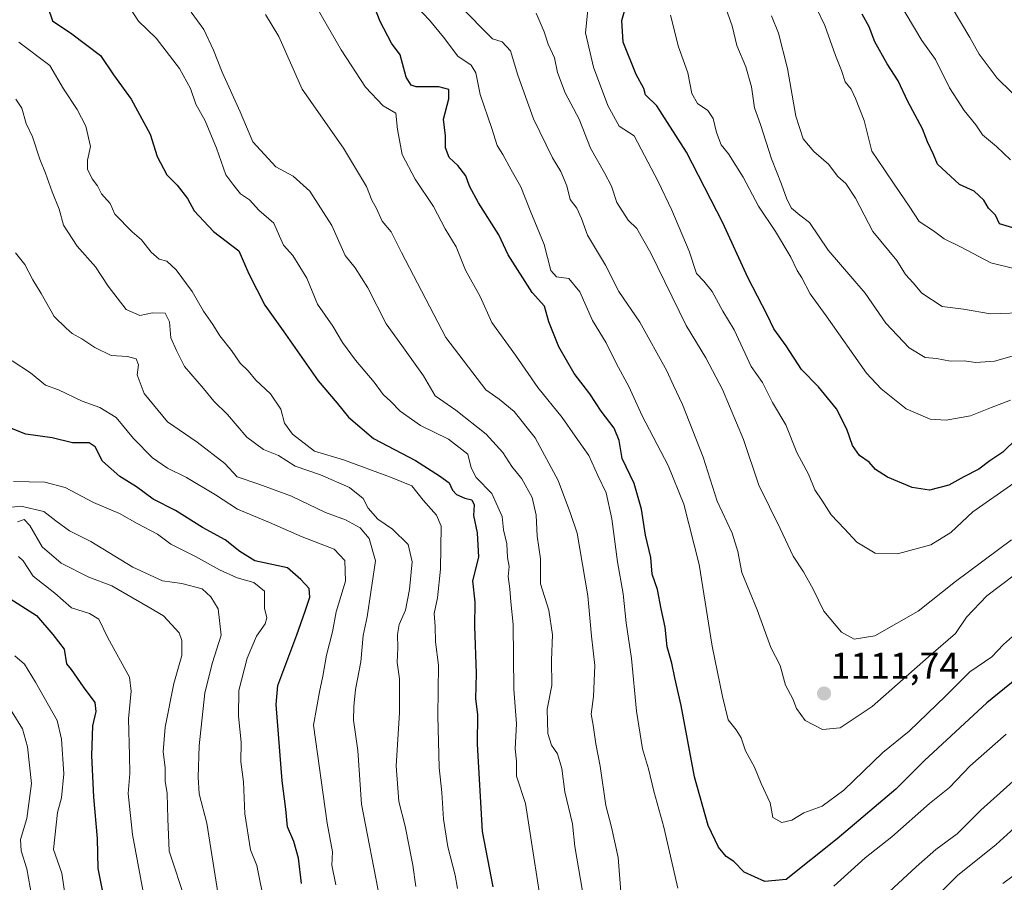
# Model space of a CAD drawing. Units: metres. Extents: x 668623 to 672088, y 4739749 to 4742147.
# Drawn here: x 670382 to 670646, y 4741096 to 4741327 of the extents above; entities that cross this region are included whole.
import ezdxf
from ezdxf.enums import TextEntityAlignment as Align

# ---------------------------------------------------------------- set-up
doc = ezdxf.new("R2010")
doc.units = ezdxf.units.M
doc.header["$MEASUREMENT"] = 0
for name, color, linetype, lineweight in [('Carátula', 7, 'Continuous', 5), ('Curva de nivel maestra', 36, 'Continuous', 30), ('Curva de nivel normal', 36, 'Continuous', 0), ('Punto de cota en terreno', 7, 'Continuous', 0), ('Rótulo de punto de cota en terreno', 19, 'Continuous', 0)]:
    doc.layers.add(name, color=color, linetype=linetype, lineweight=lineweight)
doc.styles.add('Arial', font='txt', dxfattribs={"height": 0.2})

# ---------------------------------------------------------------- blocks, each defined once
blk = doc.blocks.new('*U176')
at = {"layer": 'Curva de nivel normal', "color": 36, "linetype": 'Continuous', "lineweight": 0}
blk.add_polyline3d([(670385.4, 4741089.57, 1015), (670383.64, 4741099.61, 1015), (670382.08, 4741104.42, 1015), (670381.91, 4741107.42, 1015), (670383.63, 4741113.08, 1015), (670384.87, 4741122.42, 1015), (670383.81, 4741132.32, 1015), (670382.5, 4741137.08, 1015), (670376.93, 4741146.08, 1015)], dxfattribs=at)
blk = doc.blocks.new('*U191')
at = {"layer": 'Curva de nivel normal', "color": 36, "linetype": 'Continuous', "lineweight": 0}
blk.add_polyline3d([(670648.05, 4741202.96, 1120), (670637.14, 4741195.29, 1120), (670631.23, 4741189.74, 1120), (670625.87, 4741186.4, 1120), (670616.91, 4741183.98, 1120), (670610.93, 4741184.15, 1120), (670605.99, 4741187.12, 1120), (670602.75, 4741190.74, 1120), (670599.11, 4741194.5, 1120), (670596.68, 4741198.35, 1120), (670594.79, 4741201.14, 1120), (670593.06, 4741205.35, 1120), (670589.91, 4741211.18, 1120), (670587, 4741218.55, 1120), (670583.41, 4741224.6, 1120), (670580.74, 4741229.9, 1120), (670577.67, 4741234.26, 1120), (670576.13, 4741237.73, 1120), (670573.16, 4741244.04, 1120), (670570.1, 4741249.09, 1120), (670567.26, 4741254.28, 1120), (670565.04, 4741257.12, 1120), (670563.02, 4741259.11, 1120), (670561.13, 4741265.11, 1120), (670556.46, 4741276.11, 1120), (670552.76, 4741283.83, 1120), (670546.37, 4741296.02, 1120), (670542.35, 4741298.67, 1120), (670539.34, 4741304.21, 1120), (670535.48, 4741314.45, 1120), (670533.32, 4741323.62, 1120), (670533.91, 4741329.86, 1120)], dxfattribs=at)
blk = doc.blocks.new('*U207')
at = {"layer": 'Curva de nivel normal', "color": 36, "linetype": 'Continuous', "lineweight": 0}
blk.add_polyline3d([(670381.37, 4741183.31, 1030), (670382.66, 4741182.16, 1030), (670385.31, 4741178.03, 1030), (670391.13, 4741173.46, 1030), (670395.56, 4741169.51, 1030), (670400.43, 4741168.06, 1030), (670402.9, 4741166.51, 1030), (670405.3, 4741161.46, 1030), (670411.13, 4741150.93, 1030), (670411.6, 4741147.16, 1030), (670410.87, 4741139.8, 1030), (670411.14, 4741129.96, 1030), (670411.19, 4741125.13, 1030), (670410.82, 4741119.8, 1030), (670411.92, 4741108.75, 1030), (670415.52, 4741089.59, 1030)], dxfattribs=at)
blk = doc.blocks.new('*U217')
at = {"layer": 'Curva de nivel normal', "color": 36, "linetype": 'Continuous', "lineweight": 0}
blk.add_polyline3d([(670380.44, 4741156.7, 1020), (670382.99, 4741154.45, 1020), (670385.93, 4741149.58, 1020), (670391.77, 4741139.32, 1020), (670392.88, 4741134.38, 1020), (670393.5, 4741125.03, 1020), (670392.91, 4741118.58, 1020), (670391.88, 4741114.67, 1020), (670390.76, 4741104.75, 1020), (670393.01, 4741098.4, 1020), (670394.03, 4741091.09, 1020)], dxfattribs=at)
blk = doc.blocks.new('*U225')
at = {"layer": 'Curva de nivel normal', "color": 36, "linetype": 'Continuous', "lineweight": 0}
blk.add_polyline3d([(670647.49, 4741187.72, 1115), (670632.41, 4741176.61, 1115), (670622.44, 4741168.61, 1115), (670610.87, 4741162.04, 1115), (670605.34, 4741161.12, 1115), (670601.94, 4741163.05, 1115), (670597.19, 4741168.64, 1115), (670594.31, 4741174.52, 1115), (670591.73, 4741179.18, 1115), (670588.97, 4741183.36, 1115), (670585.46, 4741190.79, 1115), (670579.78, 4741202.43, 1115), (670575.62, 4741214.61, 1115), (670570.06, 4741228.04, 1115), (670565.52, 4741236.5, 1115), (670560.27, 4741245.25, 1115), (670550.8, 4741264.58, 1115), (670547.07, 4741271.22, 1115), (670544.76, 4741273.4, 1115), (670541.68, 4741278.22, 1115), (670540.29, 4741282.56, 1115), (670538.43, 4741286.16, 1115), (670534.62, 4741292.74, 1115), (670531.63, 4741300.54, 1115), (670527.87, 4741307.57, 1115), (670525.8, 4741312.99, 1115), (670524.97, 4741316.96, 1115), (670523.29, 4741320.65, 1115), (670522.23, 4741323.88, 1115), (670520.06, 4741328.9, 1115)], dxfattribs=at)
blk = doc.blocks.new('*U227')
at = {"layer": 'Curva de nivel normal', "color": 36, "linetype": 'Continuous', "lineweight": 0}
blk.add_polyline3d([(670652.23, 4741181.36, 1110), (670640.87, 4741172.74, 1110), (670635.41, 4741167.04, 1110), (670632.48, 4741162.7, 1110), (670625.18, 4741156.39, 1110), (670610.15, 4741143.09, 1110), (670601.58, 4741137.4, 1110), (670596.83, 4741136.91, 1110), (670592.15, 4741139.34, 1110), (670589.84, 4741142.54, 1110), (670588.9, 4741145.16, 1110), (670586.9, 4741148.77, 1110), (670585.5, 4741154.1, 1110), (670582.96, 4741158.94, 1110), (670579.28, 4741169.04, 1110), (670575.2, 4741178.98, 1110), (670574.16, 4741184.61, 1110), (670572.58, 4741189.58, 1110), (670568.59, 4741198.12, 1110), (670564.85, 4741209.92, 1110), (670559.33, 4741224.07, 1110), (670556.86, 4741229.12, 1110), (670555.08, 4741233.1, 1110), (670547.87, 4741246.13, 1110), (670542.25, 4741254.29, 1110), (670538.69, 4741261.36, 1110), (670533.84, 4741269.43, 1110), (670532.28, 4741273.93, 1110), (670530.97, 4741276.62, 1110), (670529.22, 4741278.98, 1110), (670528.28, 4741282.68, 1110), (670526.74, 4741286.5, 1110), (670524.51, 4741290.16, 1110), (670519.34, 4741300.56, 1110), (670515.14, 4741312.34, 1110), (670513.2, 4741318.84, 1110), (670510.99, 4741321.23, 1110), (670508.4, 4741322.04, 1110), (670499.48, 4741331.1, 1110)], dxfattribs=at)
blk = doc.blocks.new('*U233')
at = {"layer": 'Curva de nivel maestra', "color": 36, "linetype": 'Continuous', "lineweight": 30}
blk.add_polyline3d([(670378.09, 4741172.63, 1025), (670386.24, 4741167.44, 1025), (670390.59, 4741162.37, 1025), (670393.6, 4741158.46, 1025), (670394.26, 4741154.51, 1025), (670395.54, 4741152.99, 1025), (670398.73, 4741148.38, 1025), (670401.85, 4741144.17, 1025), (670402.1, 4741141.75, 1025), (670401.26, 4741137.9, 1025), (670400.96, 4741129.94, 1025), (670401.48, 4741118.8, 1025), (670402.44, 4741107.75, 1025), (670402.68, 4741099.66, 1025), (670407.24, 4741076.79, 1025)], dxfattribs=at)
blk = doc.blocks.new('*U236')
at = {"layer": 'Curva de nivel maestra', "color": 36, "linetype": 'Continuous', "lineweight": 30}
blk.add_polyline3d([(670648.85, 4741214.92, 1125), (670645.14, 4741211.24, 1125), (670641.65, 4741208.95, 1125), (670638.7, 4741206.69, 1125), (670634.67, 4741204.63, 1125), (670630.64, 4741202.4, 1125), (670625.52, 4741201.07, 1125), (670620.84, 4741201.83, 1125), (670614.21, 4741204.54, 1125), (670611.05, 4741206.61, 1125), (670609.34, 4741208.6, 1125), (670606.73, 4741210.34, 1125), (670604.85, 4741213.06, 1125), (670603.36, 4741217.41, 1125), (670600.58, 4741222.91, 1125), (670595.76, 4741228.75, 1125), (670591.16, 4741233.41, 1125), (670587.11, 4741239.8, 1125), (670583.81, 4741244.34, 1125), (670581.98, 4741248.07, 1125), (670576.81, 4741258.11, 1125), (670570.12, 4741272.76, 1125), (670560.4, 4741291.71, 1125), (670552.45, 4741304.1, 1125), (670549.39, 4741307, 1125), (670548.92, 4741308.74, 1125), (670546.85, 4741312.45, 1125), (670543.45, 4741321.17, 1125), (670543.06, 4741327, 1125), (670544.74, 4741333.06, 1125)], dxfattribs=at)
blk = doc.blocks.new('5PATER')
at = {"layer": 'Carátula', "linetype": 'Continuous', "lineweight": 5}
h = blk.add_hatch(color=250, dxfattribs=at)
edge = h.paths.add_edge_path()
edge.add_ellipse((0, 0.01), major_axis=(-1.33, -1.34), ratio=0.999422, start_angle=0, end_angle=360)

msp = doc.modelspace()

# ---------------------------------------------------------------- linework, layer by layer
at = {"layer": 'Curva de nivel maestra', "color": 36, "linetype": 'Continuous', "lineweight": 30}
for points in [[(670648.85, 4741150.58, 1100), (670640.83, 4741144.03, 1100), (670624.11, 4741128.64, 1100), (670616.46, 4741120.97, 1100), (670600.76, 4741107.62, 1100), (670587.09, 4741096.75, 1100), (670581.39, 4741096.22, 1100), (670575.81, 4741098.68, 1100), (670573.04, 4741101.53, 1100), (670571, 4741102.89, 1100), (670568.94, 4741105.38, 1100), (670566.17, 4741111.19, 1100), (670562.53, 4741124.28, 1100), (670558.94, 4741143.33, 1100), (670557.23, 4741150.75, 1100), (670556.43, 4741154.74, 1100), (670555.18, 4741159.05, 1100), (670554.7, 4741164.38, 1100), (670553.63, 4741169.31, 1100), (670552.64, 4741174.42, 1100), (670551.22, 4741178.55, 1100), (670550.79, 4741183.04, 1100), (670549.39, 4741189.02, 1100), (670548.33, 4741196.02, 1100), (670546.39, 4741202.85, 1100), (670543.11, 4741209.57, 1100), (670542.3, 4741214.37, 1100), (670541.02, 4741217.7, 1100), (670537.48, 4741222.21, 1100), (670534.48, 4741226.85, 1100), (670530.28, 4741232.3, 1100), (670526.19, 4741239.52, 1100), (670523.51, 4741246.2, 1100), (670522.33, 4741250.4, 1100), (670519.06, 4741254.02, 1100), (670512.56, 4741264.17, 1100), (670510.06, 4741269.54, 1100), (670504.61, 4741278.07, 1100), (670502.19, 4741282.58, 1100), (670501.22, 4741285.32, 1100), (670499.07, 4741288.11, 1100), (670496.76, 4741290.27, 1100), (670495.79, 4741292.82, 1100), (670495.78, 4741296.02, 1100), (670495.23, 4741300.54, 1100), (670496.68, 4741305.97, 1100), (670496.73, 4741308.49, 1100), (670494.04, 4741309.22, 1100), (670487.92, 4741309.2, 1100), (670486.59, 4741309.6, 1100), (670485.24, 4741311.78, 1100), (670483.7, 4741317.77, 1100), (670481.3, 4741320.92, 1100), (670478.32, 4741326.66, 1100), (670471.72, 4741343.7, 1100)], [(670389.28, 4741330.53, 1075), (670390.46, 4741326.91, 1075), (670395.7, 4741323.34, 1075), (670403.36, 4741317.62, 1075), (670406.82, 4741312.43, 1075), (670411.55, 4741305.85, 1075), (670416.71, 4741296.53, 1075), (670418.52, 4741290.54, 1075), (670421.12, 4741285.6, 1075), (670423.89, 4741282.86, 1075), (670426.69, 4741279.25, 1075), (670428.42, 4741275.97, 1075), (670433.62, 4741270.37, 1075), (670440.4, 4741265.25, 1075), (670443.07, 4741259.04, 1075), (670447.36, 4741250.67, 1075), (670452.31, 4741243.82, 1075), (670461.7, 4741230.39, 1075), (670466.76, 4741224.42, 1075), (670469.78, 4741220.64, 1075), (670476.53, 4741214.91, 1075), (670487.75, 4741209.07, 1075), (670494.2, 4741204.94, 1075), (670496.8, 4741203.06, 1075), (670497.69, 4741201.05, 1075), (670498.72, 4741199.94, 1075), (670500.97, 4741198.96, 1075), (670502.87, 4741198.46, 1075), (670503.5, 4741197.13, 1075), (670503.28, 4741194.27, 1075), (670504.32, 4741189.64, 1075), (670504.67, 4741183.14, 1075), (670503.06, 4741176.78, 1075), (670503.68, 4741171.07, 1075), (670503.6, 4741164.61, 1075), (670503.99, 4741151.95, 1075), (670503.8, 4741145.18, 1075), (670504.42, 4741140.96, 1075), (670504.32, 4741133.04, 1075), (670505.6, 4741109.59, 1075), (670508.45, 4741094.78, 1075)], [(670647.84, 4741271.42, 1150), (670644.28, 4741272.43, 1150), (670643.13, 4741274.76, 1150), (670641.32, 4741276.66, 1150), (670640, 4741278.83, 1150), (670637.44, 4741281.24, 1150), (670633.54, 4741283, 1150), (670627.65, 4741288.47, 1150), (670626.56, 4741291.06, 1150), (670624.98, 4741294.41, 1150), (670623.64, 4741297.95, 1150), (670619.7, 4741305.27, 1150), (670617.1, 4741310.76, 1150), (670614.1, 4741315.3, 1150), (670610.82, 4741321.27, 1150), (670609.29, 4741325.26, 1150), (670607.43, 4741328.69, 1150)], [(670457.24, 4741095.66, 1050), (670456.38, 4741102.41, 1050), (670455.14, 4741106.89, 1050), (670453.47, 4741110.8, 1050), (670453, 4741115.54, 1050), (670452.03, 4741123.2, 1050), (670450.47, 4741143.62, 1050), (670450.88, 4741148.72, 1050), (670455.93, 4741162.29, 1050), (670458.2, 4741168.63, 1050), (670459.44, 4741172.41, 1050), (670459.23, 4741174.74, 1050), (670457.08, 4741177.09, 1050), (670453.45, 4741180.3, 1050), (670444.74, 4741182.09, 1050), (670440.66, 4741184.65, 1050), (670436.73, 4741187.75, 1050), (670430.72, 4741191.1, 1050), (670423.42, 4741195.6, 1050), (670417.43, 4741198.68, 1050), (670413.04, 4741201.96, 1050), (670408.54, 4741204.76, 1050), (670403.88, 4741208.85, 1050), (670401.9, 4741212.73, 1050), (670400.32, 4741213.74, 1050), (670395.87, 4741213.79, 1050), (670390.42, 4741215.08, 1050), (670383.34, 4741216.07, 1050), (670378.66, 4741217.97, 1050)]]:
    msp.add_polyline3d(points, dxfattribs=at)
at = {"layer": 'Curva de nivel normal', "color": 36, "linetype": 'Continuous', "lineweight": 0}
for points in [[(670647.22, 4741289.64, 1155), (670643.44, 4741293.15, 1155), (670639.72, 4741296.28, 1155), (670637.9, 4741298.98, 1155), (670634.75, 4741302.86, 1155), (670630.82, 4741308.94, 1155), (670627.1, 4741316.5, 1155), (670623.43, 4741321.56, 1155), (670615.01, 4741335.83, 1155)], [(670558.07, 4741094.42, 1095), (670554.34, 4741110.75, 1095), (670551.59, 4741120.42, 1095), (670550.16, 4741126.42, 1095), (670548.55, 4741131.75, 1095), (670547.02, 4741141.85, 1095), (670545.62, 4741155.96, 1095), (670544.17, 4741165.49, 1095), (670543.42, 4741173.29, 1095), (670541.89, 4741181.84, 1095), (670540.4, 4741193.4, 1095), (670538.82, 4741200.36, 1095), (670536.61, 4741205, 1095), (670534.24, 4741210.33, 1095), (670530.53, 4741215.52, 1095), (670527.09, 4741220.59, 1095), (670520.53, 4741228.63, 1095), (670514.57, 4741237.24, 1095), (670508.2, 4741245.99, 1095), (670505.12, 4741252.96, 1095), (670501.18, 4741260.07, 1095), (670498.69, 4741266.32, 1095), (670495.67, 4741271.09, 1095), (670492.57, 4741277.13, 1095), (670487.69, 4741284.42, 1095), (670484.22, 4741291, 1095), (670482.95, 4741297.77, 1095), (670482.51, 4741302.1, 1095), (670479.08, 4741304.1, 1095), (670474.38, 4741309.13, 1095), (670467.84, 4741319.07, 1095), (670460.16, 4741332.51, 1095)], [(670648.3, 4741237.21, 1135), (670642.91, 4741235.66, 1135), (670637.9, 4741235.25, 1135), (670634.78, 4741235.76, 1135), (670631.08, 4741235.66, 1135), (670627.32, 4741236.38, 1135), (670624.29, 4741236.61, 1135), (670620.04, 4741239.24, 1135), (670613.82, 4741245.86, 1135), (670608.28, 4741253.91, 1135), (670598.37, 4741265.44, 1135), (670593.32, 4741272.86, 1135), (670590.73, 4741274.74, 1135), (670588.48, 4741276.68, 1135), (670587.22, 4741279.07, 1135), (670585.86, 4741283.1, 1135), (670583.18, 4741289.85, 1135), (670580.22, 4741299.1, 1135), (670578.62, 4741303.54, 1135), (670577.78, 4741309.19, 1135), (670576.25, 4741314.5, 1135), (670573.87, 4741320.3, 1135), (670572.59, 4741325.53, 1135), (670569.74, 4741333.61, 1135)], [(670410.89, 4741330.85, 1080), (670413.53, 4741326.82, 1080), (670418.25, 4741322.21, 1080), (670424.57, 4741314.1, 1080), (670427.48, 4741308.73, 1080), (670428.95, 4741304.49, 1080), (670431.37, 4741300.09, 1080), (670434.43, 4741292.73, 1080), (670436.91, 4741285.63, 1080), (670439.06, 4741282.7, 1080), (670440.86, 4741280.5, 1080), (670443.32, 4741278.88, 1080), (670445.77, 4741276.14, 1080), (670449.84, 4741272.68, 1080), (670451.31, 4741269.17, 1080), (670452.44, 4741266.76, 1080), (670454.92, 4741263.96, 1080), (670458.63, 4741257.93, 1080), (670461.48, 4741250.96, 1080), (670465.63, 4741245.07, 1080), (670468.21, 4741240.68, 1080), (670471.66, 4741235.91, 1080), (670476.73, 4741229.99, 1080), (670479.09, 4741226.74, 1080), (670481.18, 4741224.83, 1080), (670483.62, 4741222.27, 1080), (670489.07, 4741218.41, 1080), (670496.61, 4741214.72, 1080), (670501.75, 4741210.76, 1080), (670502.7, 4741207.09, 1080), (670504, 4741204.48, 1080), (670508.22, 4741200.16, 1080), (670510.95, 4741194.01, 1080), (670511.38, 4741190.45, 1080), (670512.27, 4741186.73, 1080), (670512.42, 4741183.07, 1080), (670512.83, 4741180.61, 1080), (670512.59, 4741177.91, 1080), (670513.02, 4741174.67, 1080), (670513.29, 4741171.1, 1080), (670513.91, 4741165.08, 1080), (670514.15, 4741147.75, 1080), (670514.79, 4741138.42, 1080), (670514.48, 4741131.75, 1080), (670514.8, 4741128.42, 1080), (670514.8, 4741124.42, 1080), (670517.22, 4741117.1, 1080), (670522.48, 4741083.12, 1080)], [(670533.52, 4741087.84, 1085), (670530.42, 4741105.54, 1085), (670529.79, 4741111.62, 1085), (670527.75, 4741120.2, 1085), (670526.95, 4741126.48, 1085), (670525.78, 4741130.42, 1085), (670524.23, 4741132.77, 1085), (670523.24, 4741135.82, 1085), (670523.03, 4741142.38, 1085), (670524.26, 4741148.68, 1085), (670524.17, 4741155.49, 1085), (670524.45, 4741162.28, 1085), (670523.53, 4741168.91, 1085), (670521.28, 4741176.01, 1085), (670521.26, 4741182.64, 1085), (670520.37, 4741188.74, 1085), (670520.08, 4741194.41, 1085), (670518.99, 4741199.07, 1085), (670516.22, 4741204.14, 1085), (670513.56, 4741207.38, 1085), (670511.16, 4741211.14, 1085), (670506.74, 4741216.06, 1085), (670498.57, 4741222.55, 1085), (670493.04, 4741226.39, 1085), (670489.89, 4741231.68, 1085), (670484.14, 4741239.83, 1085), (670479.89, 4741245.63, 1085), (670475.02, 4741255.35, 1085), (670471.58, 4741260.67, 1085), (670468.92, 4741263.97, 1085), (670465.36, 4741272.03, 1085), (670459.41, 4741281.2, 1085), (670455.02, 4741285.24, 1085), (670450.31, 4741287.77, 1085), (670444.14, 4741294.46, 1085), (670440.82, 4741302.46, 1085), (670435.93, 4741313.1, 1085), (670433.61, 4741319.05, 1085), (670431.03, 4741324.53, 1085), (670427.66, 4741329.16, 1085)], [(670648.56, 4741162.54, 1105), (670645.28, 4741159.69, 1105), (670642.22, 4741156.39, 1105), (670636.32, 4741152.41, 1105), (670629.82, 4741145.92, 1105), (670620.06, 4741136.46, 1105), (670612.98, 4741130.75, 1105), (670602.53, 4741120.65, 1105), (670596.74, 4741116.35, 1105), (670591.78, 4741114.57, 1105), (670588.64, 4741112.6, 1105), (670585.96, 4741112, 1105), (670583.47, 4741113.3, 1105), (670582.75, 4741117.31, 1105), (670580.37, 4741122.47, 1105), (670578.6, 4741126.86, 1105), (670576.18, 4741131.24, 1105), (670575.02, 4741134.73, 1105), (670573.71, 4741136.82, 1105), (670571.54, 4741139.49, 1105), (670570.05, 4741145.8, 1105), (670567.28, 4741159.23, 1105), (670563.78, 4741181.11, 1105), (670559.7, 4741197.3, 1105), (670555.44, 4741207.67, 1105), (670548.48, 4741221, 1105), (670544.94, 4741228.9, 1105), (670541.65, 4741234.96, 1105), (670538.81, 4741240.59, 1105), (670535.18, 4741246.51, 1105), (670531.78, 4741254.2, 1105), (670528.85, 4741257.8, 1105), (670525.58, 4741258.29, 1105), (670524.03, 4741259.95, 1105), (670522.27, 4741266.95, 1105), (670518.49, 4741276.04, 1105), (670515.98, 4741282.41, 1105), (670513.38, 4741286.89, 1105), (670511.18, 4741291.06, 1105), (670509.63, 4741293.47, 1105), (670508.2, 4741298.02, 1105), (670505.07, 4741307.08, 1105), (670503.94, 4741312.91, 1105), (670502.66, 4741314.97, 1105), (670499.13, 4741317.42, 1105), (670495.23, 4741322.48, 1105), (670491.54, 4741327.05, 1105), (670488.09, 4741330.62, 1105)], [(670648.41, 4741260.36, 1145), (670641.9, 4741262.01, 1145), (670633.99, 4741266.24, 1145), (670629.43, 4741268.44, 1145), (670626.53, 4741270.6, 1145), (670622.7, 4741273.06, 1145), (670620.01, 4741277.17, 1145), (670616.19, 4741282.79, 1145), (670613.47, 4741286.89, 1145), (670609.99, 4741291.96, 1145), (670607.98, 4741300.14, 1145), (670605.62, 4741306.07, 1145), (670604.54, 4741308.52, 1145), (670602.87, 4741310.52, 1145), (670601.95, 4741313.6, 1145), (670600.33, 4741317.62, 1145), (670597.41, 4741325.61, 1145), (670594.99, 4741330.61, 1145)], [(670651.58, 4741303.75, 1160), (670643.66, 4741311.54, 1160), (670638.77, 4741317.94, 1160), (670636.26, 4741322.41, 1160), (670631.31, 4741330.76, 1160)], [(670542.82, 4741093.42, 1090), (670542.05, 4741102.59, 1090), (670540.31, 4741110.78, 1090), (670538.72, 4741116.6, 1090), (670537.2, 4741127.1, 1090), (670536.11, 4741133.09, 1090), (670535.37, 4741138.08, 1090), (670534.81, 4741141.08, 1090), (670535.42, 4741145.75, 1090), (670535.79, 4741154.08, 1090), (670534.88, 4741161.9, 1090), (670533.9, 4741172.73, 1090), (670531.07, 4741189.51, 1090), (670529.33, 4741194.82, 1090), (670526.02, 4741203.71, 1090), (670519.82, 4741215.14, 1090), (670514.18, 4741222.17, 1090), (670510.18, 4741225.5, 1090), (670506.62, 4741227.94, 1090), (670495.88, 4741241.99, 1090), (670483.98, 4741264.76, 1090), (670481.27, 4741270.34, 1090), (670478.84, 4741273.17, 1090), (670477.34, 4741276.61, 1090), (670476.09, 4741278.84, 1090), (670474.6, 4741282.44, 1090), (670468.51, 4741292.71, 1090), (670457.36, 4741308.53, 1090), (670451.13, 4741322.65, 1090), (670447.6, 4741328.58, 1090)], [(670647.18, 4741225.19, 1130), (670641.81, 4741223.15, 1130), (670636.51, 4741221.02, 1130), (670629.92, 4741219.86, 1130), (670625.62, 4741220.1, 1130), (670619.25, 4741222.91, 1130), (670612.53, 4741228.24, 1130), (670608.63, 4741232.46, 1130), (670597.78, 4741247.78, 1130), (670593.52, 4741253.67, 1130), (670591.31, 4741257.96, 1130), (670590, 4741259.98, 1130), (670588.37, 4741263.51, 1130), (670584.19, 4741270.4, 1130), (670579.68, 4741277.16, 1130), (670575.54, 4741285.01, 1130), (670571.6, 4741291.19, 1130), (670569.63, 4741293.66, 1130), (670568.37, 4741296.9, 1130), (670567.49, 4741300.72, 1130), (670566.05, 4741302.8, 1130), (670563.35, 4741304.69, 1130), (670561.78, 4741307.4, 1130), (670560.74, 4741312.96, 1130), (670558.27, 4741319.91, 1130), (670556.11, 4741328.38, 1130)], [(670583.14, 4741328.23, 1140), (670585.06, 4741323.57, 1140), (670587.48, 4741314.12, 1140), (670589.69, 4741301.34, 1140), (670591.6, 4741295.25, 1140), (670594.52, 4741291.84, 1140), (670598.4, 4741288.41, 1140), (670600.96, 4741285.16, 1140), (670603.06, 4741283.31, 1140), (670605.7, 4741279.33, 1140), (670610.3, 4741270.44, 1140), (670616.74, 4741262.6, 1140), (670619.08, 4741258.85, 1140), (670621.08, 4741256.68, 1140), (670623.45, 4741253.88, 1140), (670628.89, 4741250.32, 1140), (670634.63, 4741249.61, 1140), (670641.84, 4741248.37, 1140), (670652.24, 4741248.71, 1140)], [(670381.45, 4741321.18, 1070), (670389.76, 4741314.92, 1070), (670393.44, 4741308.68, 1070), (670397.09, 4741303.12, 1070), (670399.44, 4741298.66, 1070), (670400.66, 4741293.22, 1070), (670399.88, 4741289.5, 1070), (670399.84, 4741287.07, 1070), (670401.12, 4741284.48, 1070), (670402.53, 4741282.63, 1070), (670403.59, 4741280.52, 1070), (670405.96, 4741277.87, 1070), (670407.2, 4741275.03, 1070), (670411.84, 4741270.3, 1070), (670414.35, 4741268.19, 1070), (670416.95, 4741264.87, 1070), (670419.09, 4741263.01, 1070), (670421.13, 4741262.48, 1070), (670423.65, 4741260.12, 1070), (670427.9, 4741254.29, 1070), (670430.94, 4741249.05, 1070), (670433.44, 4741245.47, 1070), (670435.37, 4741242.46, 1070), (670438.48, 4741238.55, 1070), (670440.77, 4741235.11, 1070), (670442.9, 4741233.07, 1070), (670444.96, 4741230.52, 1070), (670448.9, 4741226.85, 1070), (670451.66, 4741222.77, 1070), (670452.7, 4741219.07, 1070), (670454.78, 4741216.04, 1070), (670460.67, 4741211.54, 1070), (670468.44, 4741209.23, 1070), (670481.03, 4741204.59, 1070), (670486.76, 4741202.25, 1070), (670489.85, 4741198.42, 1070), (670493.35, 4741194.33, 1070), (670494.63, 4741191.41, 1070), (670494.42, 4741179.88, 1070), (670493.7, 4741172.18, 1070), (670492.74, 4741168.02, 1070), (670493.04, 4741164.57, 1070), (670493.15, 4741160.43, 1070), (670493.9, 4741154.14, 1070), (670493.74, 4741140.61, 1070), (670494.08, 4741126.75, 1070), (670494.78, 4741120.08, 1070), (670495.23, 4741112.92, 1070), (670496.46, 4741105.5, 1070), (670498.4, 4741097.88, 1070), (670498.99, 4741094.35, 1070)], [(670487.88, 4741094.86, 1065), (670487.03, 4741100.6, 1065), (670484.99, 4741110.98, 1065), (670483.31, 4741117.63, 1065), (670482.61, 4741127.16, 1065), (670483.46, 4741141.37, 1065), (670483.51, 4741150.5, 1065), (670482.83, 4741154.87, 1065), (670483.07, 4741158.85, 1065), (670482.98, 4741162.43, 1065), (670483.4, 4741165.07, 1065), (670485.07, 4741168.92, 1065), (670486.2, 4741174.48, 1065), (670486.9, 4741181.88, 1065), (670485.82, 4741186.47, 1065), (670481.64, 4741190.62, 1065), (670477.66, 4741193.32, 1065), (670475.08, 4741196.21, 1065), (670473.76, 4741198.82, 1065), (670470.08, 4741201.82, 1065), (670462.32, 4741205.2, 1065), (670455.56, 4741207.52, 1065), (670451.09, 4741210.34, 1065), (670447.05, 4741211.98, 1065), (670442.59, 4741215.3, 1065), (670437.42, 4741221.38, 1065), (670433.69, 4741224.91, 1065), (670430.94, 4741228.28, 1065), (670425.87, 4741234.2, 1065), (670423.69, 4741238.53, 1065), (670422.2, 4741241.9, 1065), (670421.84, 4741246.22, 1065), (670420.68, 4741248.51, 1065), (670417.28, 4741248.58, 1065), (670413.88, 4741247.85, 1065), (670410.2, 4741249.51, 1065), (670405.39, 4741255.77, 1065), (670402.02, 4741260.96, 1065), (670397.08, 4741266.46, 1065), (670393.46, 4741272.1, 1065), (670392.29, 4741276.39, 1065), (670390.42, 4741281, 1065), (670388.64, 4741286.08, 1065), (670387.07, 4741289.79, 1065), (670385.16, 4741295.78, 1065), (670383.42, 4741299.39, 1065), (670382.32, 4741303.47, 1065), (670380.65, 4741305.88, 1065)], [(670380.57, 4741264.67, 1060), (670383.06, 4741261.58, 1060), (670385.23, 4741257.43, 1060), (670387.45, 4741253.81, 1060), (670390.97, 4741247.63, 1060), (670394.15, 4741244.46, 1060), (670395.76, 4741243.06, 1060), (670398.37, 4741241.68, 1060), (670401.82, 4741239.28, 1060), (670406.24, 4741237.21, 1060), (670410.61, 4741236.9, 1060), (670412.88, 4741236.29, 1060), (670413.5, 4741234.64, 1060), (670413.17, 4741232.03, 1060), (670415.06, 4741226.99, 1060), (670421.27, 4741219.35, 1060), (670429.24, 4741213.91, 1060), (670436.68, 4741208.19, 1060), (670439.95, 4741204.68, 1060), (670445.78, 4741202.71, 1060), (670454.52, 4741199.5, 1060), (670463.63, 4741195.05, 1060), (670469.05, 4741193.12, 1060), (670472.94, 4741191.01, 1060), (670475.33, 4741188.12, 1060), (670477.01, 4741182.15, 1060), (670475.84, 4741173.73, 1060), (670474.8, 4741167.15, 1060), (670473.7, 4741162.13, 1060), (670473.1, 4741155.02, 1060), (670471.72, 4741147.67, 1060), (670471.24, 4741143.06, 1060), (670471.13, 4741139.41, 1060), (670472.34, 4741131.32, 1060), (670473.27, 4741116.93, 1060), (670478.22, 4741091.55, 1060)], [(670379.69, 4741235.76, 1055), (670384.63, 4741232.53, 1055), (670388.6, 4741229.24, 1055), (670392.08, 4741227.98, 1055), (670398.44, 4741224.91, 1055), (670403.18, 4741223.27, 1055), (670407.56, 4741220.51, 1055), (670412.24, 4741214.91, 1055), (670417.3, 4741209.78, 1055), (670421.3, 4741206.94, 1055), (670426.4, 4741204.49, 1055), (670434.17, 4741199.84, 1055), (670440.06, 4741196, 1055), (670448.62, 4741192.44, 1055), (670457.44, 4741188.61, 1055), (670465.95, 4741185.26, 1055), (670468.79, 4741182.25, 1055), (670468.99, 4741176.68, 1055), (670466.51, 4741168.5, 1055), (670465.54, 4741163.1, 1055), (670463.94, 4741156.88, 1055), (670462.96, 4741151.18, 1055), (670462.01, 4741147.01, 1055), (670460.45, 4741138.11, 1055), (670464.14, 4741111.8, 1055), (670465.51, 4741104.17, 1055), (670465.34, 4741100.54, 1055), (670466.44, 4741095.25, 1055)], [(670447.09, 4741091.29, 1045), (670446.07, 4741096.48, 1045), (670445.27, 4741100.49, 1045), (670443.54, 4741104.7, 1045), (670442, 4741114.3, 1045), (670441.69, 4741122.92, 1045), (670440.99, 4741128.3, 1045), (670441.02, 4741133.5, 1045), (670440.31, 4741140.46, 1045), (670440.46, 4741147.42, 1045), (670442.65, 4741156.02, 1045), (670445.16, 4741161.97, 1045), (670447.48, 4741165.21, 1045), (670447.94, 4741166.87, 1045), (670447.32, 4741169.41, 1045), (670447.28, 4741174.02, 1045), (670444.48, 4741176.31, 1045), (670439.97, 4741177.62, 1045), (670435.26, 4741179.68, 1045), (670428.86, 4741183.3, 1045), (670422.18, 4741186.6, 1045), (670418.61, 4741189.25, 1045), (670413.21, 4741192.18, 1045), (670408.48, 4741194.78, 1045), (670401.46, 4741197.74, 1045), (670393.86, 4741201.82, 1045), (670388.43, 4741203.22, 1045), (670380.04, 4741203.4, 1045)], [(670434.92, 4741092.57, 1040), (670431.88, 4741111.85, 1040), (670429.8, 4741119.7, 1040), (670429.55, 4741124.13, 1040), (670429.76, 4741132.51, 1040), (670431.32, 4741146.72, 1040), (670433.36, 4741154.87, 1040), (670435.65, 4741162.2, 1040), (670434.93, 4741169.31, 1040), (670432.95, 4741172.45, 1040), (670430.6, 4741174.62, 1040), (670425.15, 4741176.05, 1040), (670419.98, 4741176.74, 1040), (670412, 4741180.45, 1040), (670400.77, 4741187.32, 1040), (670395.1, 4741190.21, 1040), (670391.43, 4741192.88, 1040), (670388.19, 4741195.38, 1040), (670381.98, 4741196.75, 1040), (670376.48, 4741196.12, 1040)], [(670381.1, 4741192.62, 1035), (670382.92, 4741193.2, 1035), (670384.45, 4741191.61, 1035), (670387.76, 4741185.92, 1035), (670392.86, 4741181.55, 1035), (670400.27, 4741177.72, 1035), (670406.36, 4741175.46, 1035), (670416.15, 4741169.79, 1035), (670420.24, 4741167.37, 1035), (670424.41, 4741162.88, 1035), (670425.19, 4741160.78, 1035), (670425.15, 4741156.74, 1035), (670422.98, 4741149.28, 1035), (670420.69, 4741137.56, 1035), (670420.15, 4741130.95, 1035), (670420.69, 4741126.75, 1035), (670420.68, 4741123.08, 1035), (670421.21, 4741119.75, 1035), (670421.38, 4741112.98, 1035), (670421.78, 4741104.34, 1035), (670426.11, 4741091.1, 1035)], [(670646.06, 4741135.68, 1095), (670636.35, 4741127.15, 1095), (670630.81, 4741121.42, 1095), (670625.47, 4741117.08, 1095), (670615.39, 4741108.19, 1095), (670608.26, 4741102.52, 1095), (670599.81, 4741094.9, 1095)], [(670647.87, 4741123.04, 1090), (670639.23, 4741115.3, 1090), (670632.89, 4741108.99, 1090), (670627.14, 4741104.73, 1090), (670621.88, 4741100.1, 1090), (670612.38, 4741091.26, 1090)], [(670648.3, 4741110.55, 1085), (670643.32, 4741106.08, 1085), (670633.02, 4741097.82, 1085), (670620.23, 4741085.04, 1085)], [(670645.15, 4741095.69, 1080), (670651.26, 4741100.2, 1080)]]:
    msp.add_polyline3d(points, dxfattribs=at)

# ---------------------------------------------------------------- block references
at = {"layer": 'Curva de nivel maestra', "color": 36, "linetype": 'Continuous', "lineweight": 30}
for name in ['*U236', '*U233']:
    msp.add_blockref(name, (0, 0), dxfattribs=at)
at = {"layer": 'Curva de nivel normal', "color": 36, "linetype": 'Continuous', "lineweight": 0}
for name in ['*U191', '*U227', '*U225', '*U207', '*U176', '*U217']:
    msp.add_blockref(name, (0, 0), dxfattribs=at)
at = {"layer": 'Punto de cota en terreno', "linetype": 'Continuous', "lineweight": 0}
msp.add_blockref('5PATER', (670597.23, 4741146.57, 1111.74), dxfattribs=at)

# ---------------------------------------------------------------- texts
at = {"layer": 'Rótulo de punto de cota en terreno', "color": 19, "linetype": 'Continuous', "lineweight": 0, "style": 'Arial'}
msp.add_text('1111,74', height=7, dxfattribs=at).set_placement((670598.99, 4741148.33), align=Align.BOTTOM_LEFT)

doc.saveas('drawing.dxf')
